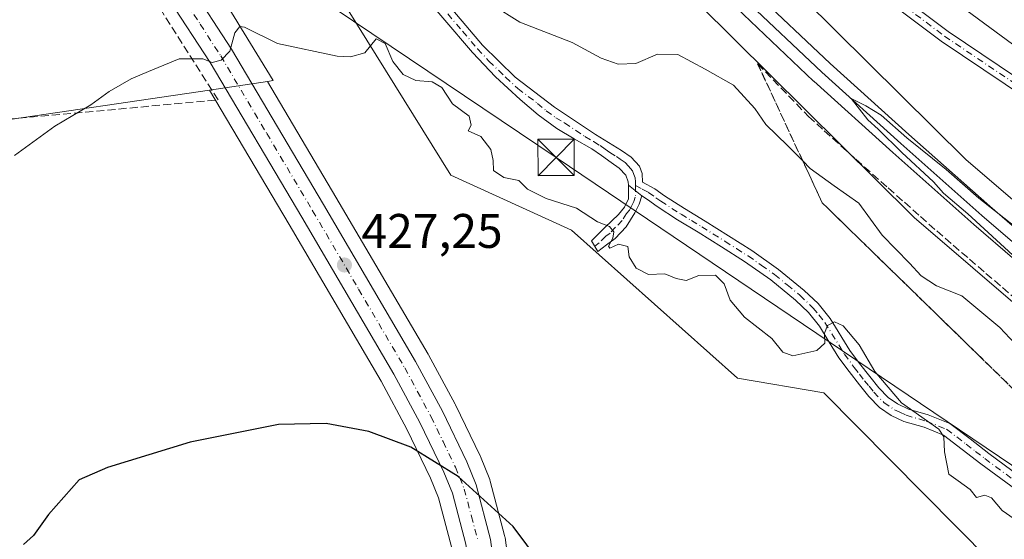
# Model space of a CAD drawing. Units: metres. Extents: x 593584 to 597022, y 4745256 to 4747622.
# Drawn here: x 596519 to 596723, y 4747372 to 4747479 of the extents above; entities that cross this region are included whole.
import ezdxf

# ---------------------------------------------------------------- set-up
doc = ezdxf.new("R2010")
doc.units = ezdxf.units.M
doc.header["$MEASUREMENT"] = 0
doc.linetypes.add('DGN Style 3', pattern=[2.307223458686699, 1.648016756204785, -0.6592067024819142])
doc.linetypes.add('DGN Style 4', pattern=[2.6384748266838614, 1.318413404963828, -0.6592067024819142, 0.001648016756204785, -0.6592067024819142])
for name, color, linetype, lineweight in [('Camino Cxs', 7, 'Continuous', 0), ('Camino eje', 30, 'DGN Style 4', 13), ('Carretera de calzada única Cxs', 7, 'Continuous', 13), ('Carretera de calzada única eje', 7, 'DGN Style 4', 0), ('Corriente natural oculto Cxs', 9, 'Continuous', 13), ('Cultivos herbáceos CxS', 92, 'Continuous', 0), ('Curva de nivel maestra', 30, 'Continuous', 30), ('Curva de nivel normal', 30, 'Continuous', 0), ('Ferrocarril', 4, 'Continuous', 0), ('Ferrocarril eje', 151, 'Continuous', 13), ('Matorral CxS', 135, 'Continuous', 0), ('Núcleo urbano CxS', 7, 'Continuous', 0), ('Pastizal CxS', 92, 'Continuous', 0), ('Punto de cota en terreno', 7, 'Continuous', 0), ('Rótulo de punto de cota en terreno', 7, 'Continuous', 0), ('Seto lineal', 92, 'DGN Style 3', 0), ('Talud superficial', 30, 'DGN Style 3', 0), ('Tendido', 6, 'Continuous', 0), ('Torre de tendido puntual', 7, 'Continuous', 0)]:
    doc.layers.add(name, color=color, linetype=linetype, lineweight=lineweight)
doc.styles.add('Style-Arial', font='txt')

# ---------------------------------------------------------------- blocks, each defined once
blk = doc.blocks.new('*U23')
at = {"layer": 'Pastizal CxS', "color": 92, "linetype": 'Continuous', "lineweight": 0}
for points in [[(596774.4901000002, 4747312.235900001, 428.9455000000017), (596685.2534999996, 4747402.342499999, 429.7060000000056), (596667.3825000003, 4747405.376300001, 428.4505000000063), (596633.1257999997, 4747435.944700001, 429.8934000000008), (596608.1703000005, 4747447.2883, 429.1248999999953), (596577.3490000004, 4747496.963099999, 432.7070999999996)], [(596622.6201, 4747519.074100001, 439.4066000000021), (596703.5192, 4747438.972899999, 438.5969999999944), (596703.5321000004, 4747438.9605, 438.5966999999946), (596703.9250999996, 4747438.598300001, 438.5970999999991), (596703.9342999998, 4747438.5899, 438.5972000000039), (596703.9385000002, 4747438.5865, 438.5973999999987), (596764.5373000001, 4747386.586100001, 439.1889999999985)]]:
    blk.add_polyline3d(points, dxfattribs=at)
blk = doc.blocks.new('5PATER')
at = {"layer": 'Matorral CxS', "linetype": 'Continuous', "lineweight": 0}
h = blk.add_hatch(color=51, dxfattribs=at)
edge = h.paths.add_edge_path()
edge.add_ellipse((0, 0), major_axis=(-0.1095731443231308, -0.1110710700762829), ratio=0.9994222409660322, start_angle=0, end_angle=360)
blk = doc.blocks.new('5TTEND')
at = {"layer": 'Corriente natural oculto Cxs', "color": 7, "linetype": 'Continuous', "lineweight": 0}
for p, q in [((-0.375, 0.3754), (0.375, -0.3746)), ((0.3720000000000001, 0.3784000000000001), (-0.3720000000000001, -0.3776))]:
    blk.add_line(p, q, dxfattribs=at)
at = {"layer": 'Corriente natural oculto Cxs', "color": 7, "linetype": 'Continuous', "lineweight": 0, "flags": 128}
blk.add_lwpolyline([(-0.375, -0.3746), (0.375, -0.3746), (0.375, 0.3754), (-0.375, 0.3754), (-0.3720000000000001, -0.3776)], dxfattribs=at)

msp = doc.modelspace()

# ---------------------------------------------------------------- linework, layer by layer
at = {"layer": 'Camino Cxs', "color": 7, "linetype": 'Continuous', "lineweight": 0, "extrusion": (0.07398713325137413, -0.0570324603547312, 0.9956270398995446), "elevation": -226184.1077196591, "flags": 128}
msp.add_lwpolyline([(4124266.773445032, 2415257.456375812), (4124266.773445032, 2415261.026377249)], dxfattribs=at)
msp.add_lwpolyline([(4124266.773445032, 2415257.456375812), (4124266.773445032, 2415261.026377249)], dxfattribs=at)
at = {"layer": 'Camino Cxs', "color": 7, "linetype": 'Continuous', "lineweight": 0}
for points in [[(596644.8651000002, 4747445.2301, 432.2210999999952), (596644.8101000005, 4747445.9301, 432.3356000000058), (596644.3501000004, 4747447.290100001, 432.446100000001), (596642.9501, 4747448.770099999, 432.8730999999971), (596641.3400999998, 4747449.9101, 433.3732000000019), (596639.3400999998, 4747451.340100001, 433.8107000000019), (596637.3101000005, 4747452.7301, 434.0915999999997), (596633.6901000004, 4747454.8301, 435.6656999999978), (596630.0800999999, 4747456.950099999, 435.8969999999972), (596626.2001999998, 4747459.780099999, 436.3613999999943), (596622.5301000001, 4747462.9001, 436.3675999999978), (596617.4401000004, 4747467.620100001, 436.3543999999966), (596612.6700999998, 4747472.630100001, 435.1689999999944), (596606.5502000004, 4747479.790100001, 436.9554000000062), (596600.4501, 4747486.970100001, 437.4649999999965), (596589.6601, 4747499.7601, 437.8772999999928), (596582.4826999997, 4747509.3069, 435.497000000003), (596576.8469000002, 4747518.028700001, 435.7085999999982), (596567.7455000002, 4747529.761700001, 435.3322999999946), (596560.1139000002, 4747538.167500001, 435.0534999999945), (596557.5752999998, 4747541.4528, 434.9695999999968), (596554.0492000004, 4747540.538799999, 434.9085999999952)], [(596694.0601000005, 4747489.6801, 440.0218000000023), (596710.9200999998, 4747477.0001, 441.3521999999939), (596728.4301000005, 4747465.220100001, 440.7158999999957)], [(596694.0601000005, 4747489.6801, 440.0218000000023), (596710.9200999998, 4747477.0001, 441.3521999999939), (596728.4301000005, 4747465.220100001, 440.7158999999957)], [(596727.1001000004, 4747463.1601, 439.4375), (596709.5000999998, 4747475.0001, 442.4698999999965), (596692.4801000003, 4747487.800100001, 439.588699999993)], [(596727.1001000004, 4747463.1601, 439.4375), (596709.5000999998, 4747475.0001, 442.4698999999965), (596692.4801000003, 4747487.800100001, 439.588699999993)], [(596608.5701000001, 4747481.4001, 440.1779999999999), (596614.7001, 4747474.140100001, 438.5448000000034), (596621.5000999998, 4747467.5101, 440.6153999999952), (596629.6201, 4747461.380100001, 439.5298000000039), (596638.0800999999, 4747455.7301, 437.832899999994), (596640.7600999996, 4747454.0701, 436.4643000000069), (596643.4501, 4747452.4101, 435.2740000000049), (596645.4700999996, 4747451.020099999, 434.8659999999945), (596647.1601999998, 4747449.140100001, 434.2035999999935), (596647.6901000004, 4747447.630100001, 433.5604000000022), (596647.8101000005, 4747445.895099999, 432.9625999999989), (596650.3701, 4747444.460100001, 433.2752000000037), (596652.3300999999, 4747443.0601, 432.9884000000021), (596656.4601999996, 4747440.4001, 433.1655000000028), (596660.7401000002, 4747437.8101, 432.4033999999957), (596665.5401, 4747434.800100001, 432.6845999999932), (596670.3601000002, 4747431.7501, 432.6135999999969), (596675.9001000002, 4747427.850099999, 431.7456999999995), (596681.2200999996, 4747423.520099999, 431.6664000000019), (596684.0500999996, 4747420.790100001, 431.6870999999956), (596686.5602000002, 4747417.690099999, 431.3073000000004), (596690.6201, 4747411.110099999, 431.1106), (596692.6101000002, 4747408.420100001, 430.7590000000055), (596694.7200999996, 4747405.710100001, 431.3028000000049), (596696.6001000004, 4747403.4101, 431.0694999999978), (596698.5201000003, 4747401.420100001, 430.7752000000037), (596700.5000999998, 4747400.0601, 430.9075000000012), (596702.7200999996, 4747399.0101, 430.8643000000012), (596706.8301999997, 4747397.800100001, 431.099000000002), (596711.2901, 4747396.030099999, 432.1456999999937), (596715.4801000003, 4747392.840100001, 432.6775999999954), (596719.3202000001, 4747389.860099999, 433.3729000000022), (596728.5800999999, 4747383.040100001, 432.337400000004)], [(596608.5701000001, 4747481.4001, 440.1779999999999), (596614.7001, 4747474.140100001, 438.5448000000034), (596621.5000999998, 4747467.5101, 440.6153999999952), (596629.6201, 4747461.380100001, 439.5298000000039), (596638.0800999999, 4747455.7301, 437.832899999994), (596640.7600999996, 4747454.0701, 436.4643000000069), (596643.4501, 4747452.4101, 435.2740000000049), (596645.4700999996, 4747451.020099999, 434.8659999999945), (596647.1601999998, 4747449.140100001, 434.2035999999935), (596647.6901000004, 4747447.630100001, 433.5604000000022), (596647.8101000005, 4747445.895099999, 432.9625999999989), (596650.3701, 4747444.460100001, 433.2752000000037), (596652.3300999999, 4747443.0601, 432.9884000000021), (596656.4601999996, 4747440.4001, 433.1655000000028), (596660.7401000002, 4747437.8101, 432.4033999999957), (596665.5401, 4747434.800100001, 432.6845999999932), (596670.3601000002, 4747431.7501, 432.6135999999969), (596675.9001000002, 4747427.850099999, 431.7456999999995), (596681.2200999996, 4747423.520099999, 431.6664000000019), (596684.0500999996, 4747420.790100001, 431.6870999999956), (596686.5602000002, 4747417.690099999, 431.3073000000004), (596690.6201, 4747411.110099999, 431.1106), (596692.6101000002, 4747408.420100001, 430.7590000000055), (596694.7200999996, 4747405.710100001, 431.3028000000049), (596696.6001000004, 4747403.4101, 431.0694999999978), (596698.5201000003, 4747401.420100001, 430.7752000000037), (596700.5000999998, 4747400.0601, 430.9075000000012), (596702.7200999996, 4747399.0101, 430.8643000000012), (596706.8301999997, 4747397.800100001, 431.099000000002), (596711.2901, 4747396.030099999, 432.1456999999937), (596715.4801000003, 4747392.840100001, 432.6775999999954), (596719.3202000001, 4747389.860099999, 433.3729000000022), (596728.5800999999, 4747383.040100001, 432.337400000004)], [(596726.9801000003, 4747380.860099999, 432.7464000000036), (596717.6901000004, 4747387.700099999, 433.3055000000023), (596713.8300999999, 4747390.690099999, 433.0644999999931), (596709.9501, 4747393.6501, 431.7186999999976), (596705.9501, 4747395.2401, 431.351999999999), (596701.7600999996, 4747396.470100001, 430.9771999999939), (596699.1501000002, 4747397.710100001, 430.7063999999955), (596696.7602000004, 4747399.350099999, 431.0145000000048), (596694.5800999999, 4747401.610099999, 431.9692000000068), (596692.6001000004, 4747404.020099999, 432.2260999999999), (596690.4600999998, 4747406.780099999, 431.6224999999977), (596688.3800999997, 4747409.590100001, 431.0703000000067), (596686.3701, 4747412.850099999, 430.8334999999934), (596684.3501000004, 4747416.120100001, 431.1209999999992), (596682.0500999996, 4747418.950099999, 431.272100000002), (596679.4200999998, 4747421.4901, 431.5350999999937), (596674.2701000003, 4747425.690099999, 431.7455000000046), (596668.8601000002, 4747429.4901, 432.152900000001), (596664.1001000004, 4747432.5101, 431.5798000000068), (596659.3201000001, 4747435.5101, 431.8301000000066), (596655.0301000001, 4747438.100099999, 432.1098999999958), (596650.8101000005, 4747440.8201, 432.2835999999952), (596648.8000999996, 4747442.2601, 431.9278999999952), (596647.6802000003, 4747443.0601, 431.8876000000019), (596644.8651000002, 4747445.2301, 432.2210999999952), (596644.8101000005, 4747445.9301, 432.3356000000058), (596644.3501000004, 4747447.290100001, 432.446100000001), (596642.9501, 4747448.770099999, 432.8730999999971), (596641.3400999998, 4747449.9101, 433.3732000000019), (596639.3400999998, 4747451.340100001, 433.8107000000019), (596637.3101000005, 4747452.7301, 434.0915999999997), (596633.6901000004, 4747454.8301, 435.6656999999978), (596630.0800999999, 4747456.950099999, 435.8969999999972), (596626.2001999998, 4747459.780099999, 436.3613999999943), (596622.5301000001, 4747462.9001, 436.3675999999978), (596617.4401000004, 4747467.620100001, 436.3543999999966), (596612.6700999998, 4747472.630100001, 435.1689999999944), (596606.5502000004, 4747479.790100001, 436.9554000000062)], [(596647.6802000003, 4747443.0601, 431.8876000000019), (596647.1300999997, 4747441.340100001, 431.8022000000056), (596646.2001, 4747439.540100001, 431.9527999999991), (596644.4200999998, 4747436.6501, 432.1388000000007), (596642.1700999998, 4747434.2301, 432.6242000000057), (596640.3800999997, 4747432.890100001, 432.6870999999956), (596638.5900999998, 4747431.540100001, 432.0017999999982), (596637.2401000002, 4747433.780099999, 432.8353000000062), (596640.0301000001, 4747436.5001, 433.1321000000025), (596642.8101000005, 4747439.220100001, 431.6980999999942), (596644.0601000005, 4747440.690099999, 431.7835000000051), (596644.9200999998, 4747442.420100001, 431.7360000000045), (596644.9200999998, 4747444.530099999, 432.1016999999993), (596644.8651000002, 4747445.2301, 432.2210999999952)], [(596726.9801000003, 4747380.860099999, 432.7464000000036), (596717.6901000004, 4747387.700099999, 433.3055000000023), (596713.8300999999, 4747390.690099999, 433.0644999999931), (596709.9501, 4747393.6501, 431.7186999999976), (596705.9501, 4747395.2401, 431.351999999999), (596701.7600999996, 4747396.470100001, 430.9771999999939), (596699.1501000002, 4747397.710100001, 430.7063999999955), (596696.7602000004, 4747399.350099999, 431.0145000000048), (596694.5800999999, 4747401.610099999, 431.9692000000068), (596692.6001000004, 4747404.020099999, 432.2260999999999), (596690.4600999998, 4747406.780099999, 431.6224999999977), (596688.3800999997, 4747409.590100001, 431.0703000000067), (596686.3701, 4747412.850099999, 430.8334999999934), (596684.3501000004, 4747416.120100001, 431.1209999999992), (596682.0500999996, 4747418.950099999, 431.272100000002), (596679.4200999998, 4747421.4901, 431.5350999999937), (596674.2701000003, 4747425.690099999, 431.7455000000046), (596668.8601000002, 4747429.4901, 432.152900000001), (596664.1001000004, 4747432.5101, 431.5798000000068), (596659.3201000001, 4747435.5101, 431.8301000000066), (596655.0301000001, 4747438.100099999, 432.1098999999958), (596650.8101000005, 4747440.8201, 432.2835999999952), (596648.8000999996, 4747442.2601, 431.9278999999952), (596647.6802000003, 4747443.0601, 431.8876000000019)]]:
    msp.add_polyline3d(points, dxfattribs=at)
msp.add_polyline3d([(596647.6802000003, 4747443.0601, 431.8876000000019), (596647.1300999997, 4747441.340100001, 431.8022000000056), (596646.2001, 4747439.540100001, 431.9527999999991), (596644.4200999998, 4747436.6501, 432.1388000000007), (596642.1700999998, 4747434.2301, 432.6242000000057), (596640.3800999997, 4747432.890100001, 432.6870999999956), (596638.5900999998, 4747431.540100001, 432.0017999999982), (596637.2401000002, 4747433.780099999, 432.8353000000062), (596640.0301000001, 4747436.5001, 433.1321000000025), (596642.8101000005, 4747439.220100001, 431.6980999999942), (596644.0601000005, 4747440.690099999, 431.7835000000051), (596644.9200999998, 4747442.420100001, 431.7360000000045), (596644.9200999998, 4747444.530099999, 432.1016999999993), (596644.8651000002, 4747445.2301, 432.2210999999952)], close=True, dxfattribs=at)
at = {"layer": 'Camino eje', "color": 30, "linetype": 'DGN Style 4', "lineweight": 13}
for points in [[(596693.2701000003, 4747488.7401, 439.8410000000004), (596710.2100999998, 4747476.0001, 441.8772999999928), (596727.7651000004, 4747464.190099999, 439.9909000000043)], [(596607.5601000005, 4747480.595100001, 438.5546999999933), (596610.6201, 4747477.015100001, 437.9563999999955), (596613.6851000005, 4747473.3851, 436.9184999999998), (596616.0701000001, 4747470.880100001, 437.6051000000007), (596619.4700999996, 4747467.565099999, 438.4584999999934), (596622.0151000004, 4747465.2051, 438.6451999999991), (596626.0751, 4747462.140100001, 438.405700000003), (596627.9101, 4747460.5801, 437.9809999999998), (596629.8501000004, 4747459.165100001, 437.5703000000067), (596631.6551000001, 4747458.1051, 437.7121000000043), (596635.8850999996, 4747455.280099999, 436.7253000000055), (596637.6951000001, 4747454.2301, 435.9630000000034), (596639.0351, 4747453.4001, 435.2912000000069), (596640.0500999996, 4747452.7051, 434.7382999999973), (596641.0500999996, 4747451.9901, 434.4839999999967), (596642.3951000003, 4747451.1601, 434.2642000000051), (596643.2001, 4747450.590100001, 434.0817999999999), (596644.2100999998, 4747449.895099999, 433.8950999999943), (596644.9101, 4747449.155099999, 433.6263999999938), (596645.7550999997, 4747448.215100001, 433.2997999999934), (596646.0201000003, 4747447.460100001, 432.950800000006), (596646.2500999998, 4747446.780099999, 432.8350000000065), (596646.3101000005, 4747445.912500001, 432.6141000000061), (596646.3668999998, 4747445.166300001, 432.4195999999939)], [(596646.3668999998, 4747445.166300001, 432.4195999999939), (596646.3000999996, 4747442.7401, 431.7534000000014), (596646.0251000002, 4747441.880100001, 431.7480999999971), (596645.5950999996, 4747441.015100001, 431.8104000000022), (596645.1300999997, 4747440.1151, 431.8464999999997), (596644.5050999997, 4747439.380100001, 431.8350000000065), (596643.6151000002, 4747437.9351, 431.7617999999929), (596642.2251000004, 4747436.575099999, 432.0215000000026), (596641.1001000004, 4747435.3651, 432.6609999999928), (596640.2050999999, 4747434.6951, 432.853099999993), (596638.8101000005, 4747433.335100001, 432.6126999999979), (596637.9151, 4747432.6601, 432.2030999999988)], [(596646.3668999998, 4747445.166300001, 432.4195999999939), (596647.7500999998, 4747444.390100001, 432.3888000000007), (596649.0251000002, 4747443.7601, 432.5195999999996), (596650.5651000004, 4747442.6601, 432.350900000005), (596651.5701000001, 4747441.940099999, 432.4351000000024), (596655.7451, 4747439.2501, 432.5555000000023), (596657.8901000004, 4747437.9551, 431.9719999999944), (596660.0301000001, 4747436.6601, 432.001099999994), (596664.8201000001, 4747433.655099999, 432.0666000000056), (596667.2001, 4747432.145099999, 431.7832000000053), (596669.6101000002, 4747430.620100001, 432.2991999999941), (596672.3151000004, 4747428.720100001, 432.0267000000022), (596675.0850999998, 4747426.770099999, 431.6499999999942), (596677.6601, 4747424.670100001, 431.6095999999961), (596680.3201000001, 4747422.505100001, 431.5), (596683.0500999996, 4747419.870100001, 431.373900000006), (596684.2001, 4747418.4551, 431.332899999994), (596685.4550999999, 4747416.905099999, 431.1744999999937), (596689.5000999998, 4747410.350099999, 431.0363000000071), (596691.5351, 4747407.600099999, 430.7369000000036), (596692.5900999998, 4747406.245100001, 431.1782999999996), (596693.6601, 4747404.8651, 431.647299999997), (596694.6001000004, 4747403.715100001, 431.7275999999983), (596695.5900999998, 4747402.5101, 431.5059000000037), (596697.6401000004, 4747400.3851, 430.6830999999948), (596699.8251, 4747398.8851, 430.7682999999961), (596700.9351000005, 4747398.360099999, 430.7197000000015), (596702.2401000002, 4747397.7401, 430.5893999999971), (596706.3901000004, 4747396.520099999, 431.1484999999957), (596710.6201, 4747394.840100001, 431.8873000000021), (596712.7150999998, 4747393.245100001, 431.9643999999971), (596714.6551000001, 4747391.765100001, 432.6153999999952), (596716.5751, 4747390.2751, 433.1941999999981), (596718.5050999997, 4747388.780099999, 433.2514999999985), (596727.7801000001, 4747381.950099999, 432.1662000000069)]]:
    msp.add_polyline3d(points, dxfattribs=at)
at = {"layer": 'Carretera de calzada única Cxs', "color": 7, "linetype": 'Continuous', "lineweight": 13}
for points in [[(596516.1001000004, 4747536.940099999, 435.8959000000032), (596519.4200999998, 4747532.3101, 435.1750999999931), (596531.7100999998, 4747516.440099999, 433.5910000000004), (596537.7301000003, 4747508.6601, 433.0041000000056), (596544.9401000004, 4747499.300100001, 432.2559000000037), (596554.2600999996, 4747486.5801, 431.263300000006), (596562.8701, 4747473.3201, 430.4146000000038), (596581.8701, 4747441.270099999, 428.3429000000033), (596600.9200999998, 4747408.8101, 426.4872000000032), (596606.4401000004, 4747398.610099999, 426.1358999999939), (596611.5301000001, 4747388.0801, 425.911500000002), (596613.4401000004, 4747383.360099999, 425.7287999999971), (596616.4101, 4747372.110099999, 425.0638999999938), (596618.3701, 4747357.3101, 424.4385000000038), (596621.8701, 4747321.0101, 423.5190000000002), (596627.3901000004, 4747268.4101, 421.8956000000035), (596629.4801000003, 4747252.140100001, 421.2795000000042), (596631.6201, 4747232.270099999, 420.5746000000072), (596635.0000999998, 4747203.110099999, 420.0822000000044), (596636.9200999998, 4747182.0001, 419.8127999999998)], [(596632.1201, 4747180.090100001, 419.5011999999988), (596625.5100999996, 4747239.040100001, 420.4875999999931), (596623.6001000004, 4747253.9301, 420.945000000007), (596623.1700999998, 4747258.100099999, 421.1523000000016), (596622.5100999996, 4747265.130100001, 421.4667999999947), (596616.6700999998, 4747320.4901, 423.2075000000041), (596613.1901000004, 4747356.7501, 424.2290999999968), (596611.2801000001, 4747371.110099999, 424.7541999999958), (596608.5301000001, 4747381.610099999, 425.2630999999965), (596606.7600999996, 4747385.970100001, 425.4268000000012), (596601.8000999996, 4747396.2401, 425.8476999999984), (596596.3901000004, 4747406.2501, 426.3165000000009), (596577.3901000004, 4747438.640100001, 428.4027999999962), (596558.4401000004, 4747470.5701, 430.6193999999959), (596549.9801000003, 4747483.610099999, 431.6425000000018), (596540.7801000001, 4747496.170100001, 432.4634999999981), (596527.6001000004, 4747513.2601, 434.1070999999939), (596518.5713000001, 4747524.906199999, 435.0481)], [(596632.1201, 4747180.090100001, 419.5011999999988), (596625.5100999996, 4747239.040100001, 420.4875999999931), (596623.6001000004, 4747253.9301, 420.945000000007), (596623.1700999998, 4747258.100099999, 421.1523000000016), (596622.5100999996, 4747265.130100001, 421.4667999999947), (596616.6700999998, 4747320.4901, 423.2075000000041), (596613.1901000004, 4747356.7501, 424.2290999999968), (596611.2801000001, 4747371.110099999, 424.7541999999958), (596608.5301000001, 4747381.610099999, 425.2630999999965), (596606.7600999996, 4747385.970100001, 425.4268000000012), (596601.8000999996, 4747396.2401, 425.8476999999984), (596596.3901000004, 4747406.2501, 426.3165000000009), (596577.3901000004, 4747438.640100001, 428.4027999999962), (596558.4401000004, 4747470.5701, 430.6193999999959), (596549.9801000003, 4747483.610099999, 431.6425000000018), (596540.7801000001, 4747496.170100001, 432.4634999999981), (596527.6001000004, 4747513.2601, 434.1070999999939), (596518.5713000001, 4747524.906199999, 435.0481)], [(596537.7301000003, 4747508.6601, 433.0041000000056), (596544.9401000004, 4747499.300100001, 432.2559000000037), (596554.2600999996, 4747486.5801, 431.263300000006), (596562.8701, 4747473.3201, 430.4146000000038), (596581.8701, 4747441.270099999, 428.3429000000033), (596600.9200999998, 4747408.8101, 426.4872000000032), (596606.4401000004, 4747398.610099999, 426.1358999999939), (596611.5301000001, 4747388.0801, 425.911500000002), (596613.4401000004, 4747383.360099999, 425.7287999999971), (596616.4101, 4747372.110099999, 425.0638999999938), (596618.3701, 4747357.3101, 424.4385000000038), (596621.8701, 4747321.0101, 423.5190000000002), (596627.3901000004, 4747268.4101, 421.8956000000035), (596629.4801000003, 4747252.140100001, 421.2795000000042), (596631.6201, 4747232.270099999, 420.5746000000072), (596635.0000999998, 4747203.110099999, 420.0822000000044), (596636.9200999998, 4747182.0001, 419.8127999999998)]]:
    msp.add_polyline3d(points, dxfattribs=at)
at = {"layer": 'Carretera de calzada única eje', "color": 7, "linetype": 'DGN Style 4', "lineweight": 0}
msp.add_polyline3d([(596525.9801000003, 4747519.590100001, 434.0381000000052), (596529.6601, 4747514.840100001, 433.7820999999968), (596536.2500999998, 4747506.3101, 433.0593999999983), (596542.8501000004, 4747497.7301, 432.313599999994), (596547.4600999998, 4747491.460100001, 431.8564000000042), (596552.1201, 4747485.090100001, 431.3644000000059), (596556.4200999998, 4747478.470100001, 430.9024000000064), (596560.6601, 4747471.9301, 430.4839000000065), (596570.1601, 4747455.920100001, 429.4352999999974), (596579.6401000004, 4747439.960100001, 428.4060999999929), (596589.1401000004, 4747423.7601, 427.3730999999971), (596598.6601, 4747407.520099999, 426.4746000000014), (596604.1201, 4747397.4301, 426.0013000000035), (596606.6001000004, 4747392.290100001, 425.7600999999996), (596609.1401000004, 4747387.0101, 425.6426000000066), (596610.0301000001, 4747384.840100001, 425.5417000000016), (596610.9801000003, 4747382.4901, 425.3956000000035), (596612.4600999998, 4747376.860099999, 425.0668000000006), (596613.8501000004, 4747371.610099999, 424.8800000000047)], dxfattribs=at)
at = {"layer": 'Cultivos herbáceos CxS', "color": 92, "linetype": 'Continuous', "lineweight": 0}
for points in [[(596744.8051000005, 4747459.226500001, 438.0255999999936), (596696.6288999999, 4747494.7257, 439.5982999999979), (596687.7550999997, 4747536.563100001, 447.6220999999932), (596668.8198999995, 4747557.642100001, 451.9174000000058), (596677.6847999999, 4747571.5031, 454.3009000000021), (596686.3305000003, 4747576.4987, 454.1285999999964), (596700.0559, 4747577.738299999, 453.9710000000051), (596710.5756999999, 4747576.498500001, 453.1420000000071), (596711.9238, 4747614.213099999, 459.8558000000049), (596717.8096000003, 4747618.740900001, 459.4802000000054), (596747.9562999997, 4747619.158600001, 460.2480999999971)], [(596687.7550999997, 4747536.563100001, 447.6220999999932), (596696.6288999999, 4747494.7257, 439.5982999999979), (596744.8051000005, 4747459.226500001, 438.0255999999936), (596753.6752000004, 4747462.009099999, 438.4342999999935), (596768.4682999998, 4747481.4375, 439.9170000000013), (596776.5745000001, 4747491.642100001, 441.507700000002), (596790.4140999997, 4747495.247300001, 442.9036999999954), (596808.9013, 4747499.7227, 444.4455000000017), (596823.7915000003, 4747509.304099999, 446.2593000000052), (596829.1815, 4747524.6621, 447.6809000000067), (596841.0328000003, 4747535.0789, 449.6830000000046), (596858.0853000004, 4747539.892899999, 451.3350000000065), (596865.1577000003, 4747560.335300001, 454.5056999999942), (596875.5582999998, 4747577.2301, 458.3934000000008), (596875.9379000004, 4747577.844900001, 458.508600000001)], [(596536.7289000005, 4747523.819300001, 433.8549999999959), (596552.7625000002, 4747497.515900001, 431.7452999999951), (596571.4715, 4747466.823899999, 429.970100000006), (596570.3098999998, 4747466.6533, 429.985400000005)], [(596536.7289000005, 4747523.819300001, 433.8549999999959), (596558.0795, 4747521.429099999, 433.9498000000021), (596563.3777000001, 4747510.9345, 432.8674000000028), (596577.3490000004, 4747496.963099999, 432.7070999999996), (596608.1703000005, 4747447.2883, 429.1248999999953), (596633.1257999997, 4747435.944700001, 429.8934000000008), (596667.3825000003, 4747405.376300001, 428.4505000000063), (596685.2534999996, 4747402.342499999, 429.7060000000056), (596774.4901000002, 4747312.235900001, 428.9455000000017), (596813.2461000001, 4747271.4385, 430.2770000000019), (596909.6979, 4747247.817700001, 434.2066999999952), (596966.6830000002, 4747215.990300001, 434.777700000006), (596992.9013999999, 4747201.877699999, 434.4888999999966)], [(596621.3441000005, 4747357.7039, 424.5752000000066), (596619.3842000002, 4747372.503900001, 425.0059000000037), (596619.3645000001, 4747372.631100001, 425.0105999999942), (596619.3107000003, 4747372.8759, 425.0185999999958), (596616.3406999996, 4747384.1259, 425.6652000000031), (596616.2591000004, 4747384.3861, 425.6855000000069), (596616.2211999996, 4747384.485500001, 425.6928000000044), (596614.3110999997, 4747389.205499999, 425.9413999999961), (596614.2311000006, 4747389.385700001, 425.9475999999996), (596609.1410999997, 4747399.9157, 426.3527999999933), (596609.0784999998, 4747400.037900001, 426.3552000000054), (596603.5585000003, 4747410.2379, 426.5374000000011), (596603.5126999998, 4747410.319300001, 426.5366999999969), (596584.4540999997, 4747442.794299999, 428.4162999999971), (596570.3098999998, 4747466.6533, 429.985400000005), (596571.4715, 4747466.823899999, 429.970100000006), (596552.7625000002, 4747497.515900001, 431.7452999999951)], [(596577.3490000004, 4747496.963099999, 432.7070999999996), (596608.1703000005, 4747447.2883, 429.1248999999953), (596633.1257999997, 4747435.944700001, 429.8934000000008), (596667.3825000003, 4747405.376300001, 428.4505000000063), (596685.2534999996, 4747402.342499999, 429.7060000000056), (596774.4901000002, 4747312.235900001, 428.9455000000017)], [(596570.3098999998, 4747466.6533, 429.985400000005), (596584.4540999997, 4747442.794299999, 428.4162999999971), (596603.5126999998, 4747410.319300001, 426.5366999999969), (596603.5585000003, 4747410.2379, 426.5374000000011), (596609.0784999998, 4747400.037900001, 426.3552000000054), (596609.1410999997, 4747399.9157, 426.3527999999933), (596614.2311000006, 4747389.385700001, 425.9475999999996), (596614.3110999997, 4747389.205499999, 425.9413999999961), (596616.2211999996, 4747384.485500001, 425.6928000000044), (596616.2591000004, 4747384.3861, 425.6855000000069), (596616.3406999996, 4747384.1259, 425.6652000000031), (596619.3107000003, 4747372.8759, 425.0185999999958), (596619.3645000001, 4747372.631100001, 425.0105999999942), (596619.3842000002, 4747372.503900001, 425.0059000000037), (596621.3441000005, 4747357.7039, 424.5752000000066), (596621.3563999999, 4747357.598099999, 424.570200000002), (596624.8551000003, 4747321.310699999, 423.7195000000065), (596630.3701, 4747268.757900001, 422.1496999999945), (596632.4593000002, 4747252.491900001, 421.397299999997), (596634.6015999997, 4747232.603499999, 420.6468000000023), (596637.9801000003, 4747203.455499999, 420.2771999999969), (596637.9877000004, 4747203.381899999, 420.2767000000022), (596639.9045000002, 4747182.306700001, 419.9372000000003)], [(596558.3207, 4747464.893100001, 430.1232000000019), (596512.3003000002, 4747458.1359, 431.2568000000028), (596512.2330999998, 4747458.0417, 431.2563999999985), (596506.8735999997, 4747450.537900001, 431.3181999999942), (596504.7487000005, 4747448.249100001, 431.4186000000045), (596499.8158999998, 4747442.935900001, 431.5405000000028), (596497.6448999997, 4747426.649900001, 430.8570999999939), (596486.2459000006, 4747421.222899999, 431.3549000000058), (596477.5585000003, 4747424.479499999, 432.4087), (596465.6145000001, 4747424.479499999, 432.7468999999983), (596463.6035000002, 4747411.3639, 431.9231), (596470.7015000005, 4747395.868899999, 430.9446999999927), (596457.1645000001, 4747336.9111, 428.9872000000032), (596470.5009000005, 4747334.9121, 428.1725000000006), (596473.2165000001, 4747312.1095, 426.7560999999987), (596473.2165000001, 4747306.142100001, 426.5408000000025), (596505.4900000002, 4747300.760299999, 423.220100000006), (596505.7878999999, 4747300.710700001, 423.1677999999956), (596511.2154999999, 4747277.367500001, 422.203800000003), (596509.5641000001, 4747273.857899999, 422.1206999999995), (596506.8735999997, 4747268.1391, 421.6027000000031)], [(596512.3003000002, 4747458.1359, 431.2568000000028), (596558.3207, 4747464.893100001, 430.1232000000019), (596574.8063000003, 4747437.115499999, 428.1947999999975), (596593.7758999999, 4747404.7775, 426.0160999999935), (596599.1283, 4747394.8739, 425.5853000000062), (596604.0166999997, 4747384.7523, 425.2697999999946), (596605.6772999996, 4747380.661900001, 425.0982999999979), (596608.3309000004, 4747370.530099999, 424.5657000000065), (596610.2090999996, 4747356.4089, 424.0323000000063), (596613.6853, 4747320.1895, 423.0331000000006), (596619.5248999996, 4747264.8325, 421.1811000000016), (596620.1845000006, 4747257.806100001, 420.7119999999995), (596620.6158999996, 4747253.622300001, 420.4569000000047), (596620.6244999999, 4747253.5485, 420.4524999999995), (596622.5314999997, 4747238.6821, 419.9290000000037), (596629.1349, 4747179.7905, 418.832899999994)], [(596558.3207, 4747464.893100001, 430.1232000000019), (596574.8063000003, 4747437.115499999, 428.1947999999975), (596593.7758999999, 4747404.7775, 426.0160999999935), (596599.1283, 4747394.8739, 425.5853000000062), (596604.0166999997, 4747384.7523, 425.2697999999946), (596605.6772999996, 4747380.661900001, 425.0982999999979), (596608.3309000004, 4747370.530099999, 424.5657000000065), (596610.2090999996, 4747356.4089, 424.0323000000063), (596613.6853, 4747320.1895, 423.0331000000006), (596619.5248999996, 4747264.8325, 421.1811000000016), (596620.1845000006, 4747257.806100001, 420.7119999999995), (596620.6158999996, 4747253.622300001, 420.4569000000047), (596620.6244999999, 4747253.5485, 420.4524999999995), (596622.5314999997, 4747238.6821, 419.9290000000037), (596629.1349, 4747179.7905, 418.832899999994)]]:
    msp.add_polyline3d(points, dxfattribs=at)
at = {"layer": 'Curva de nivel maestra', "color": 30, "linetype": 'Continuous', "lineweight": 30, "elevation": 425, "flags": 128}
msp.add_lwpolyline([(596632.5499999998, 4747359.360099999), (596621.0800000001, 4747374.7301), (596609.6900000004, 4747385.120100001), (596599.9100000003, 4747391.120100001), (596591.2300000006, 4747394.4101), (596582.4100000003, 4747396.0101), (596572.5800000001, 4747395.800100001), (596554.3399999999, 4747392.1601), (596537.2599999999, 4747386.920100001), (596531.4199999999, 4747384.4001), (596525.0999999996, 4747377.2301), (596521.9699999997, 4747372.880100001), (596519.9100000003, 4747371.0101)], dxfattribs=at)
at = {"layer": 'Curva de nivel normal', "color": 30, "linetype": 'Continuous', "lineweight": 0, "flags": 128}
for points, elevation in [([(596616.7000000002, 4747482.470000001), (596622.4600000001, 4747478.91), (596633.2400000002, 4747474.680000001), (596639.2199999997, 4747471.49), (596642.7699999996, 4747470.199999999), (596646.4400000004, 4747470.380000001), (596650.8600000005, 4747472.279999999), (596655.1200000001, 4747472.230000001), (596660.75, 4747469.189999999), (596666.6100000005, 4747465.880000001), (596670.9900000002, 4747461.050000001), (596673.2800000003, 4747457.789999999), (596677.7300000006, 4747453.449999999), (596680.8852000004, 4747450.261399999), (596682.4500000002, 4747448.680000001), (596687.3600000005, 4747445.08), (596692.4600000001, 4747441.5), (596697.2699999996, 4747434.890000001), (596702.9199999999, 4747429.140000001), (596705.3600000005, 4747426.49), (596708.54, 4747424.449999999), (596713.7400000002, 4747422.4), (596721.6200000001, 4747415.859999999), (596724.7199999997, 4747412.560000001)], 435), ([(596724.5999999996, 4747376.350000001), (596722.0800000001, 4747378.07), (596719.8600000005, 4747380.699999999), (596718.5099999999, 4747381.220000001), (596716.7599999999, 4747380.730000001), (596715.4800000006, 4747382.369999999), (596712.9800000006, 4747384.16), (596711.0899999999, 4747385.59), (596710.1699999999, 4747390.15), (596710.0099999999, 4747393.279999999), (596709.0099999999, 4747394.84), (596701.3099999996, 4747400.300000001), (596695.7999999998, 4747406.800000001), (596692.5199999996, 4747412.26), (596689.2100000001, 4747416.180000001), (596687.4800000006, 4747417.039999999), (596686.0199999996, 4747416.279999999), (596685.3700000001, 4747414.67), (596685.4900000002, 4747412.600000001), (596683.7699999996, 4747411.119999999), (596678.8499999996, 4747409.980000001), (596676.7800000003, 4747410.77), (596674.4900000002, 4747413.600000001), (596668.8700000001, 4747418.02), (596665.9199999999, 4747421.5), (596664.6600000003, 4747424.850000001), (596662.8399999999, 4747426.640000001), (596659.4600000001, 4747426.59), (596656.8200000003, 4747425.57), (596654.7400000002, 4747425.949999999), (596652.4100000003, 4747426.92), (596649, 4747426.82), (596646.4500000002, 4747428.130000001), (596645.0300000003, 4747430.42), (596644.7400000002, 4747432.58), (596642.8300000001, 4747433.060000001), (596641.04, 4747432.199999999), (596640.79, 4747432.640000001), (596641.6699999999, 4747434.27), (596641.8399999999, 4747435.640000001), (596640.9500000002, 4747436.710000001), (596638.4900000002, 4747437.65), (596634.1600000003, 4747440.470000001), (596627.9000000004, 4747442.470000001), (596624.0499999998, 4747444.430000001), (596622.2400000002, 4747446.199999999), (596619.1600000003, 4747446.84), (596617.0199999996, 4747448.289999999), (596616.9299999997, 4747450.359999999), (596616.4600000001, 4747452.619999999), (596614.4100000003, 4747455.27), (596611.7400000002, 4747456.460000001), (596612.4100000003, 4747457.600000001), (596611.9600000001, 4747459.49), (596608.5300000003, 4747462.039999999), (596606.3499999996, 4747465.380000001), (596604.3399999999, 4747466.550000001), (596600.9900000002, 4747466.880000001), (596598.3099999996, 4747468.119999999), (596596.2400000002, 4747470.75), (596594.6399999997, 4747474.480000001), (596592.7699999996, 4747475.449999999), (596590.4100000003, 4747472.59), (596587.4699999997, 4747471.720000001), (596584.7400000002, 4747471.9), (596572.4100000003, 4747474.5), (596565.54, 4747477.850000001), (596564.5800000001, 4747478.01), (596563.5999999996, 4747476.680000001), (596562.54, 4747472.939999999), (596560.7400000002, 4747471.029999999), (596558.9000000004, 4747470.58), (596556.9900000002, 4747471.300000001), (596552.0700000003, 4747471.34), (596545.7000000002, 4747468.699999999), (596542.1299999999, 4747467.189999999), (596537.6299999999, 4747464.57), (596533.7999999998, 4747461.84), (596526.4100000003, 4747457.42), (596518.0700000003, 4747451.380000001)], 430), ([(596724.7300000006, 4747436.720000001), (596717.2599999999, 4747442.59), (596710.5199999996, 4747448.51), (596702.3700000001, 4747455.029999999), (596697.0700000003, 4747459.730000001), (596693.9500000002, 4747461.609999999), (596690.8799999999, 4747463.15), (596694.3700000001, 4747458.699999999), (596696.5, 4747456.83), (596701.3499999996, 4747452.01), (596707.9100000003, 4747445.9), (596709.9600000001, 4747443.619999999), (596715, 4747439.33), (596731.8600000005, 4747423.859999999)], 440)]:
    msp.add_lwpolyline(points, dxfattribs=dict(at, elevation=elevation))
at = {"layer": 'Ferrocarril', "color": 4, "linetype": 'Continuous', "lineweight": 0}
for points in [[(596670.6644000001, 4747485.461100001, 439.8046000000032), (596686.5392000005, 4747470.393999999, 439.9401999999973), (596702.807, 4747455.6831, 440.1815999999963), (596719.5142999999, 4747440.893200001, 440.2890999999945), (596736.4172999999, 4747426.3365, 440.2324999999983)], [(596733.1862000005, 4747422.5207, 440.6190999999963), (596716.2258000001, 4747437.126900001, 440.4614000000002), (596699.4731000002, 4747451.956900001, 440.2685000000056), (596683.1632000003, 4747466.705700001, 440.006899999993), (596683.119, 4747466.7467, 440.0093000000052), (596667.199, 4747481.856699999, 439.9233999999997)]]:
    msp.add_polyline3d(points, dxfattribs=at)
at = {"layer": 'Ferrocarril eje', "color": 151, "linetype": 'Continuous', "lineweight": 13}
msp.add_polyline3d([(596550.6438999996, 4747616.424799999, 439.116200000004), (596554.0999999996, 4747611.77, 439.2771999999969), (596572.5, 4747588.600000001, 440.8500000000058), (596588.0499999998, 4747570.180000001, 440.6404999999941), (596603.6399999997, 4747551.74, 439.4743000000017), (596611.0700000003, 4747543.640000001, 439.5050000000047), (596618.5999999996, 4747535.460000001, 439.5801999999967), (596629.7999999998, 4747523.59, 439.9081000000006), (596641.1399999997, 4747511.83, 439.9591999999975), (596654.9400000004, 4747497.640000001, 440.1211999999941), (596668.9199999999, 4747483.67, 439.9594999999972), (596684.8300000001, 4747468.560000001, 440.0760000000009), (596701.1399999997, 4747453.82, 440.3418999999994), (596717.8700000001, 4747439.01, 440.5296999999992), (596734.7999999998, 4747424.430000001, 440.5638000000035)], dxfattribs=at)
at = {"layer": 'Núcleo urbano CxS', "color": 7, "linetype": 'Continuous', "lineweight": 0, "extrusion": (0.01125043390647338, 0.001651737710111068, 0.9999353476597641), "elevation": 14983.20214128231, "flags": 128}
msp.add_lwpolyline([(596527.716446213, 4747448.381067686), (596515.7264546775, 4747446.620865285)], dxfattribs=at)
msp.add_lwpolyline([(596527.716446213, 4747448.381067686), (596515.7264546775, 4747446.620865285)], dxfattribs=at)
at = {"layer": 'Núcleo urbano CxS', "color": 7, "linetype": 'Continuous', "lineweight": 0}
for points in [[(596512.5072999997, 4747615.896400001, 443.0982999999979), (596538.7739000004, 4747616.260299999, 439.0690000000032), (596565.4819, 4747585.2907, 438.508799999996), (596569.9407000003, 4747580.1205, 438.7494000000006), (596564.2093000002, 4747575.314300001, 437.776199999993), (596564.9807000002, 4747566.460899999, 437.3396999999969), (596565.0613000002, 4747565.533299999, 437.2792999999947), (596570.5909000002, 4747558.299900001, 437.2017999999953), (596570.2219000002, 4747556.191500001, 436.7388999999966), (596568.6904999996, 4747547.441099999, 435.7140999999974), (596567.6129000002, 4747541.2849, 435.3398000000016), (596560.8970999997, 4747538.9705, 434.9428999999946), (596555.2758999999, 4747537.033299999, 434.6781999999948), (596541.6649000002, 4747534.055299999, 434.2204999999958), (596536.7289000005, 4747523.819300001, 433.8549999999959), (596552.7625000002, 4747497.515900001, 431.7452999999951), (596571.4715, 4747466.823899999, 429.970100000006), (596570.3098999998, 4747466.6533, 429.985400000005), (596558.3207, 4747464.893100001, 430.1232000000019), (596512.3003000002, 4747458.1359, 431.2568000000028)], [(596764.5373000001, 4747386.586100001, 439.1889999999985), (596703.9385000002, 4747438.5865, 438.5973999999987), (596703.9342999998, 4747438.5899, 438.5972000000039), (596703.9250999996, 4747438.598300001, 438.5970999999991), (596703.5321000004, 4747438.9605, 438.5966999999946), (596703.5192, 4747438.972899999, 438.5969999999944), (596622.6201, 4747519.074100001, 439.4066000000021), (596622.6074000001, 4747519.087300001, 439.4060999999929), (596622.2045, 4747519.5187, 439.4167000000016), (596622.1941000001, 4747519.530300001, 439.4171000000061), (596622.1913000002, 4747519.533299999, 439.4171999999963), (596573.6863000002, 4747575.7775, 438.9435999999987), (596570.7503000004, 4747579.181700001, 438.7801000000036), (596569.9407000003, 4747580.1205, 438.7494000000006), (596565.4819, 4747585.2907, 438.508799999996), (596538.7739000004, 4747616.260299999, 439.0690000000032), (596559.6524, 4747616.5496, 439.2007000000012), (596579.2792999997, 4747593.791099999, 439.5448000000034), (596581.2204999998, 4747591.540300001, 439.6848999999929), (596619.3173000002, 4747547.364900001, 441.968200000003), (596626.869, 4747538.608100001, 442.7440000000061), (596634.1015, 4747530.221700001, 442.3239999999933), (596714.5738000004, 4747450.543299999, 439.6978999999993), (596774.7494999999, 4747398.906099999, 439.5369000000064)], [(596569.9407000003, 4747580.1205, 438.7494000000006), (596570.7503000004, 4747579.181700001, 438.7801000000036), (596573.6863000002, 4747575.7775, 438.9435999999987), (596622.1913000002, 4747519.533299999, 439.4171999999963), (596622.1941000001, 4747519.530300001, 439.4171000000061), (596622.2045, 4747519.5187, 439.4167000000016), (596622.6074000001, 4747519.087300001, 439.4060999999929), (596622.6201, 4747519.074100001, 439.4066000000021), (596703.5192, 4747438.972899999, 438.5969999999944), (596703.5321000004, 4747438.9605, 438.5966999999946), (596703.9250999996, 4747438.598300001, 438.5970999999991), (596703.9342999998, 4747438.5899, 438.5972000000039), (596703.9385000002, 4747438.5865, 438.5973999999987), (596764.5373000001, 4747386.586100001, 439.1889999999985)], [(596634.1015, 4747530.221700001, 442.3239999999933), (596714.5738000004, 4747450.543299999, 439.6978999999993), (596774.7494999999, 4747398.906099999, 439.5369000000064), (596825.5169000002, 4747361.0283, 440.1313999999985), (596892.1640999997, 4747317.920100001, 441.5310999999929), (596947.5223000003, 4747287.164899999, 441.6355999999942), (596991.9982000003, 4747265.813100001, 441.8729000000022)], [(596536.7289000005, 4747523.819300001, 433.8549999999959), (596552.7625000002, 4747497.515900001, 431.7452999999951), (596571.4715, 4747466.823899999, 429.970100000006), (596570.3098999998, 4747466.6533, 429.985400000005)], [(596608.3309000004, 4747370.530099999, 424.5657000000065), (596605.6772999996, 4747380.661900001, 425.0982999999979), (596604.0166999997, 4747384.7523, 425.2697999999946), (596599.1283, 4747394.8739, 425.5853000000062), (596593.7758999999, 4747404.7775, 426.0160999999935), (596574.8063000003, 4747437.115499999, 428.1947999999975), (596558.3207, 4747464.893100001, 430.1232000000019), (596570.3098999998, 4747466.6533, 429.985400000005), (596584.4540999997, 4747442.794299999, 428.4162999999971), (596603.5126999998, 4747410.319300001, 426.5366999999969), (596603.5585000003, 4747410.2379, 426.5374000000011), (596609.0784999998, 4747400.037900001, 426.3552000000054), (596609.1410999997, 4747399.9157, 426.3527999999933), (596614.2311000006, 4747389.385700001, 425.9475999999996), (596614.3110999997, 4747389.205499999, 425.9413999999961), (596616.2211999996, 4747384.485500001, 425.6928000000044), (596616.2591000004, 4747384.3861, 425.6855000000069), (596616.3406999996, 4747384.1259, 425.6652000000031), (596619.3107000003, 4747372.8759, 425.0185999999958), (596619.3645000001, 4747372.631100001, 425.0105999999942), (596619.3842000002, 4747372.503900001, 425.0059000000037), (596621.3441000005, 4747357.7039, 424.5752000000066)], [(596570.3098999998, 4747466.6533, 429.985400000005), (596584.4540999997, 4747442.794299999, 428.4162999999971), (596603.5126999998, 4747410.319300001, 426.5366999999969), (596603.5585000003, 4747410.2379, 426.5374000000011), (596609.0784999998, 4747400.037900001, 426.3552000000054), (596609.1410999997, 4747399.9157, 426.3527999999933), (596614.2311000006, 4747389.385700001, 425.9475999999996), (596614.3110999997, 4747389.205499999, 425.9413999999961), (596616.2211999996, 4747384.485500001, 425.6928000000044), (596616.2591000004, 4747384.3861, 425.6855000000069), (596616.3406999996, 4747384.1259, 425.6652000000031), (596619.3107000003, 4747372.8759, 425.0185999999958), (596619.3645000001, 4747372.631100001, 425.0105999999942), (596619.3842000002, 4747372.503900001, 425.0059000000037), (596621.3441000005, 4747357.7039, 424.5752000000066), (596621.3563999999, 4747357.598099999, 424.570200000002), (596624.8551000003, 4747321.310699999, 423.7195000000065), (596630.3701, 4747268.757900001, 422.1496999999945), (596632.4593000002, 4747252.491900001, 421.397299999997), (596634.6015999997, 4747232.603499999, 420.6468000000023), (596637.9801000003, 4747203.455499999, 420.2771999999969), (596637.9877000004, 4747203.381899999, 420.2767000000022), (596639.9045000002, 4747182.306700001, 419.9372000000003)], [(596558.3207, 4747464.893100001, 430.1232000000019), (596512.3003000002, 4747458.1359, 431.2568000000028), (596512.2330999998, 4747458.0417, 431.2563999999985), (596506.8735999997, 4747450.537900001, 431.3181999999942), (596504.7487000005, 4747448.249100001, 431.4186000000045), (596499.8158999998, 4747442.935900001, 431.5405000000028), (596497.6448999997, 4747426.649900001, 430.8570999999939), (596486.2459000006, 4747421.222899999, 431.3549000000058), (596477.5585000003, 4747424.479499999, 432.4087), (596465.6145000001, 4747424.479499999, 432.7468999999983), (596463.6035000002, 4747411.3639, 431.9231), (596470.7015000005, 4747395.868899999, 430.9446999999927), (596457.1645000001, 4747336.9111, 428.9872000000032), (596470.5009000005, 4747334.9121, 428.1725000000006), (596473.2165000001, 4747312.1095, 426.7560999999987), (596473.2165000001, 4747306.142100001, 426.5408000000025), (596505.4900000002, 4747300.760299999, 423.220100000006), (596505.7878999999, 4747300.710700001, 423.1677999999956), (596511.2154999999, 4747277.367500001, 422.203800000003), (596509.5641000001, 4747273.857899999, 422.1206999999995), (596506.8735999997, 4747268.1391, 421.6027000000031)], [(596558.3207, 4747464.893100001, 430.1232000000019), (596574.8063000003, 4747437.115499999, 428.1947999999975), (596593.7758999999, 4747404.7775, 426.0160999999935), (596599.1283, 4747394.8739, 425.5853000000062), (596604.0166999997, 4747384.7523, 425.2697999999946), (596605.6772999996, 4747380.661900001, 425.0982999999979), (596608.3309000004, 4747370.530099999, 424.5657000000065), (596610.2090999996, 4747356.4089, 424.0323000000063), (596613.6853, 4747320.1895, 423.0331000000006), (596619.5248999996, 4747264.8325, 421.1811000000016), (596620.1845000006, 4747257.806100001, 420.7119999999995), (596620.6158999996, 4747253.622300001, 420.4569000000047), (596620.6244999999, 4747253.5485, 420.4524999999995), (596622.5314999997, 4747238.6821, 419.9290000000037), (596629.1349, 4747179.7905, 418.832899999994)]]:
    msp.add_polyline3d(points, dxfattribs=at)
at = {"layer": 'Pastizal CxS', "color": 92, "linetype": 'Continuous', "lineweight": 0}
for points in [[(596569.9407000003, 4747580.1205, 438.7494000000006), (596570.7503000004, 4747579.181700001, 438.7801000000036), (596573.6863000002, 4747575.7775, 438.9435999999987), (596622.1913000002, 4747519.533299999, 439.4171999999963), (596622.1941000001, 4747519.530300001, 439.4171000000061), (596622.2045, 4747519.5187, 439.4167000000016), (596622.6074000001, 4747519.087300001, 439.4060999999929), (596622.6201, 4747519.074100001, 439.4066000000021), (596703.5192, 4747438.972899999, 438.5969999999944), (596703.5321000004, 4747438.9605, 438.5966999999946), (596703.9250999996, 4747438.598300001, 438.5970999999991), (596703.9342999998, 4747438.5899, 438.5972000000039), (596703.9385000002, 4747438.5865, 438.5973999999987), (596764.5373000001, 4747386.586100001, 439.1889999999985)], [(596687.7550999997, 4747536.563100001, 447.6220999999932), (596696.6288999999, 4747494.7257, 439.5982999999979), (596744.8051000005, 4747459.226500001, 438.0255999999936), (596753.6752000004, 4747462.009099999, 438.4342999999935), (596768.4682999998, 4747481.4375, 439.9170000000013), (596776.5745000001, 4747491.642100001, 441.507700000002), (596790.4140999997, 4747495.247300001, 442.9036999999954), (596808.9013, 4747499.7227, 444.4455000000017), (596823.7915000003, 4747509.304099999, 446.2593000000052), (596829.1815, 4747524.6621, 447.6809000000067), (596841.0328000003, 4747535.0789, 449.6830000000046), (596858.0853000004, 4747539.892899999, 451.3350000000065), (596865.1577000003, 4747560.335300001, 454.5056999999942), (596875.5582999998, 4747577.2301, 458.3934000000008), (596875.9379000004, 4747577.844900001, 458.508600000001)], [(596774.7494999999, 4747398.906099999, 439.5369000000064), (596714.5738000004, 4747450.543299999, 439.6978999999993), (596634.1015, 4747530.221700001, 442.3239999999933), (596670.8859000001, 4747513.163100001, 444.6149000000005), (596681.3998999996, 4747525.349500001, 444.4002000000037), (596687.7550999997, 4747536.563100001, 447.6220999999932), (596696.6288999999, 4747494.7257, 439.5982999999979), (596744.8051000005, 4747459.226500001, 438.0255999999936)], [(596634.1015, 4747530.221700001, 442.3239999999933), (596714.5738000004, 4747450.543299999, 439.6978999999993), (596774.7494999999, 4747398.906099999, 439.5369000000064), (596825.5169000002, 4747361.0283, 440.1313999999985), (596892.1640999997, 4747317.920100001, 441.5310999999929), (596947.5223000003, 4747287.164899999, 441.6355999999942), (596991.9982000003, 4747265.813100001, 441.8729000000022)], [(596536.7289000005, 4747523.819300001, 433.8549999999959), (596558.0795, 4747521.429099999, 433.9498000000021), (596563.3777000001, 4747510.9345, 432.8674000000028), (596577.3490000004, 4747496.963099999, 432.7070999999996), (596608.1703000005, 4747447.2883, 429.1248999999953), (596633.1257999997, 4747435.944700001, 429.8934000000008), (596667.3825000003, 4747405.376300001, 428.4505000000063), (596685.2534999996, 4747402.342499999, 429.7060000000056), (596774.4901000002, 4747312.235900001, 428.9455000000017), (596813.2461000001, 4747271.4385, 430.2770000000019), (596909.6979, 4747247.817700001, 434.2066999999952), (596966.6830000002, 4747215.990300001, 434.777700000006), (596992.9013999999, 4747201.877699999, 434.4888999999966)]]:
    msp.add_polyline3d(points, dxfattribs=at)
at = {"layer": 'Seto lineal', "color": 92, "linetype": 'DGN Style 3', "lineweight": 0}
msp.add_polyline3d([(596524.9200999998, 4747512.8201, 434.6144000000059), (596516.4001000002, 4747486.5701, 435.0285000000004), (596509.6901000004, 4747458.2301, 432.4992999999959), (596560.1201, 4747462.840100001, 430.4119000000064), (596545.3300999999, 4747486.140100001, 432.1652999999933), (596542.3201000001, 4747486.8301, 432.6744000000036), (596540.6700999998, 4747489.6501, 433.0225000000065), (596541.1700999998, 4747490.8101, 432.6698000000034), (596524.9200999998, 4747512.8201, 434.6144000000059)], dxfattribs=at)
at = {"layer": 'Talud superficial', "color": 30, "linetype": 'DGN Style 3', "lineweight": 0}
for points in [[(596738.2100000001, 4747389.670100001, 442.1352999999945), (596716.8899999997, 4747410.450099999, 434.125), (596713.3300000001, 4747413.9101, 434.6828999999998), (596709.7800000003, 4747417.380100001, 435.7859000000026), (596706.2300000006, 4747420.840100001, 435.3794999999955), (596702.6699999999, 4747424.300100001, 434.9008999999933), (596699.1200000001, 4747427.7601, 434.8236999999936), (596695.5700000003, 4747431.2301, 435.5947000000015), (596692.0099999999, 4747434.690099999, 437.3986000000005), (596684.9000000004, 4747441.620100001, 435.3653999999952), (596680.8852000004, 4747450.261399999, 437.7945000000037), (596671.5647999998, 4747470.322100001, 439.7388999999966), (596682.0700000003, 4747459.4301, 439.2143000000069), (596685.3300000001, 4747456.4901, 439.2439000000013), (596691.8499999996, 4747450.590100001, 439.4980999999971), (596698.5499999998, 4747444.670100001, 440.4812999999995), (596701.8899999997, 4747441.700099999, 440.0853999999963), (596705.2400000002, 4747438.7401, 440.3708000000043), (596708.5800000001, 4747435.780099999, 439.7614000000031), (596711.9699999997, 4747432.860099999, 439.7195000000065), (596715.3600000005, 4747429.950099999, 439.8871000000072), (596718.7400000002, 4747427.030099999, 439.9483000000037), (596722.1299999999, 4747424.120100001, 440.7685000000056), (596725.5099999999, 4747421.200099999, 441.2051999999967)], [(596671.5647999998, 4747470.322100001, 438.8534999999974), (596680.8852000004, 4747450.261399999, 435.6582999999956), (596684.9000000004, 4747441.620100001, 433.6190000000061), (596692.0099999999, 4747434.690099999, 432.9747000000062), (596695.5700000003, 4747431.2301, 432.8751000000047), (596699.1200000001, 4747427.7601, 432.7219999999944), (596702.6699999999, 4747424.300100001, 432.6992999999929), (596706.2300000006, 4747420.840100001, 432.6570000000065), (596709.7800000003, 4747417.380100001, 432.5084000000061), (596713.3300000001, 4747413.9101, 432.3657999999996), (596716.8899999997, 4747410.450099999, 432.2743999999948), (596738.2100000001, 4747389.670100001, 432.7051000000066)], [(596671.5647999998, 4747470.322100001, 438.8534999999974), (596682.0700000003, 4747459.4301, 438.9510000000009), (596685.3300000001, 4747456.4901, 438.9421000000002), (596691.8499999996, 4747450.590100001, 438.9245999999985), (596698.5499999998, 4747444.670100001, 438.9949999999953), (596701.8899999997, 4747441.700099999, 439.0429000000004), (596705.2400000002, 4747438.7401, 438.9582999999984), (596708.5800000001, 4747435.780099999, 439.0449999999983), (596711.9699999997, 4747432.860099999, 439.2140999999974), (596715.3600000005, 4747429.950099999, 439.2455999999948), (596718.7400000002, 4747427.030099999, 439.4587000000029), (596722.1299999999, 4747424.120100001, 439.1616000000067), (596725.5099999999, 4747421.200099999, 439.0613000000012)]]:
    msp.add_polyline3d(points, dxfattribs=at)
at = {"layer": 'Tendido', "color": 6, "linetype": 'Continuous', "lineweight": 0}
msp.add_polyline3d([(596992.8293000003, 4747206.9792, 436.0427999999956), (596991.3701999999, 4747207.958000001, 436.270399999994), (596913.8240999999, 4747260.325800001, 435.1698999999935), (596824.0226999996, 4747320.4998, 434.4084000000003), (596734.8716000002, 4747380.160700001, 433.9907999999996), (596629.9238999998, 4747450.967499999, 433.9738000000071), (596489.3120999997, 4747545.522800001, 449.9731000000029), (596481.4765999997, 4747615.466399999, 453.4327000000048)], dxfattribs=at)

# ---------------------------------------------------------------- block references
at = {"layer": 'Pastizal CxS', "color": 92, "linetype": 'Continuous', "lineweight": 0}
msp.add_blockref('*U23', (0, 0), dxfattribs=at)
at = {"layer": 'Punto de cota en terreno', "color": 7, "linetype": 'Continuous', "lineweight": 0, "xscale": 10, "yscale": 10, "zscale": 10}
msp.add_blockref('5PATER', (596586.2100000001, 4747428.76, 427.25), dxfattribs=at)
at = {"layer": 'Torre de tendido puntual', "color": 7, "linetype": 'Continuous', "lineweight": 0, "xscale": 10, "yscale": 10, "zscale": 10}
msp.add_blockref('5TTEND', (596629.9238999998, 4747450.967499999, 433.9738000000071), dxfattribs=at)

# ---------------------------------------------------------------- texts
at = {"layer": 'Rótulo de punto de cota en terreno', "color": 7, "linetype": 'Continuous', "lineweight": 0, "style": 'Style-Arial'}
msp.add_text('427,25', height=7.000000000000002, dxfattribs=at).set_placement((596589.7378000002, 4747432.287799999))

doc.saveas('drawing.dxf')
